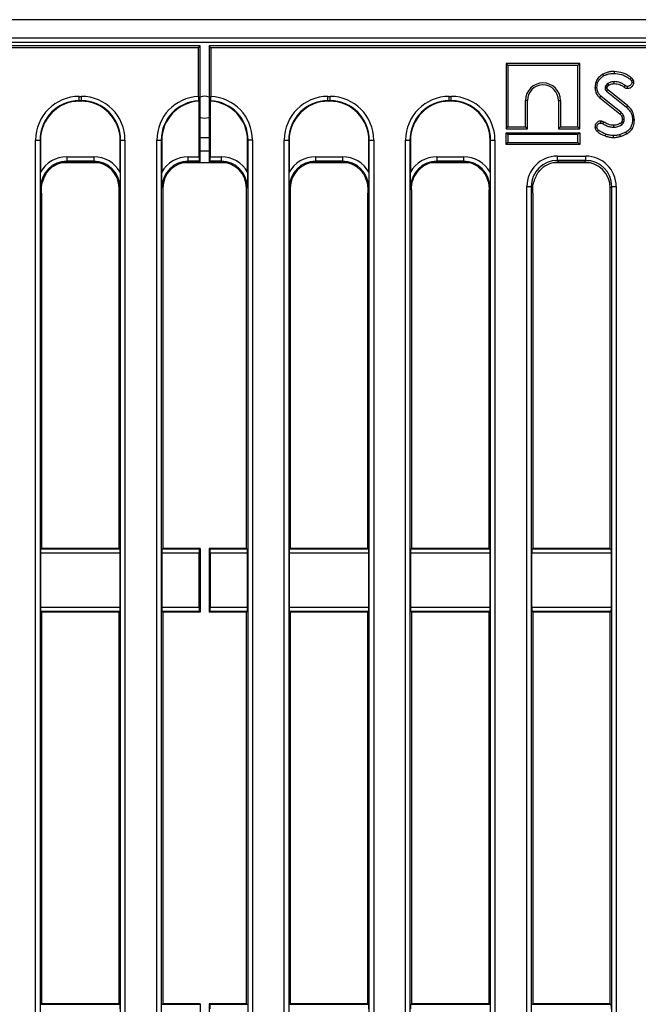
# Model space of a CAD drawing. Units: millimetres. Extents: x 8 to 418, y -29 to 291.
# Drawn here: x 90 to 111, y 101 to 133 of the extents above; entities that cross this region are included whole.
import ezdxf

# ---------------------------------------------------------------- set-up
doc = ezdxf.new("R2010")
doc.units = ezdxf.units.MM

msp = doc.modelspace()

# ---------------------------------------------------------------- linework, layer by layer
at = {"color": 7, "linetype": 'Continuous', "lineweight": 25}
for p, q in [((167.738195, 133.359198), (25.02391, 133.359198)), ((167.738195, 132.759198), (25.02391, 132.759198)), ((167.738195, 132.616341), (25.02391, 132.616341)), ((96.238195, 132.502055), (86.28194, 132.502055)), ((96.175703, 132.439563), (86.540788, 132.439563)), ((96.175703, 132.439563), (96.238195, 132.502055)), ((96.175703, 130.8558), (96.175703, 132.439563)), ((96.238195, 128.716341), (96.238195, 132.502055)), ((96.52391, 132.502055), (96.52391, 128.716341)), ((96.586401, 132.439563), (96.52391, 132.502055)), ((153.623022, 132.502055), (96.52391, 132.502055)), ((96.586401, 132.439563), (96.586401, 130.8558)), ((153.364174, 132.439563), (96.586401, 132.439563)), ((106.214071, 131.929366), (106.277045, 131.866392)), ((108.625733, 131.929366), (106.214071, 131.929366)), ((106.214071, 131.929366), (106.214071, 129.803418)), ((106.277045, 131.866392), (106.277045, 129.866392)), ((108.562759, 131.866392), (106.277045, 131.866392)), ((108.625733, 131.929366), (108.562759, 131.866392)), ((108.562759, 129.866392), (108.562759, 131.866392)), ((108.625733, 129.803418), (108.625733, 131.929366)), ((109.367599, 131.578441), (109.398003, 131.523245)), ((109.74009, 131.670703), (109.740064, 131.607705)), ((109.117525, 131.150556), (109.18052, 131.150357)), ((109.477395, 131.219614), (109.453746, 131.166827)), ((109.51477, 131.149013), (109.532328, 131.188205)), ((110.180902, 130.554851), (109.535812, 131.074718)), ((110.072075, 131.157417), (110.108729, 131.208634)), ((110.178874, 131.120244), (110.179253, 131.183296)), ((110.386148, 131.312956), (110.322834, 131.312519)), ((92.289363, 130.856182), (92.358456, 130.856182)), ((92.289363, 130.713868), (92.289363, 130.856182)), ((92.358456, 130.713868), (92.358456, 130.856182)), ((100.403648, 130.856182), (100.472742, 130.856182)), ((100.403648, 130.713868), (100.403648, 130.856182)), ((100.472742, 130.713868), (100.472742, 130.856182)), ((104.360791, 130.856182), (104.429885, 130.856182)), ((104.360791, 130.713868), (104.360791, 130.856182)), ((104.429885, 130.713868), (104.429885, 130.856182)), ((109.273175, 130.811129), (109.313121, 130.859816)), ((109.273175, 130.811129), (109.929845, 130.282929)), ((109.971482, 130.330256), (109.313121, 130.859816)), ((109.495131, 131.026624), (110.141246, 130.505931)), ((92.358456, 130.713868), (92.289363, 130.713868)), ((92.289363, 130.713868), (92.30295, 130.700281)), ((92.344869, 130.700281), (92.30295, 130.700281)), ((92.344869, 130.700281), (92.358456, 130.713868)), ((96.187064, 130.713917), (96.2007, 130.700281)), ((96.2007, 128.88474), (96.2007, 130.700281)), ((96.561405, 130.700281), (96.575041, 130.713917)), ((96.561405, 130.700281), (96.561405, 128.88474)), ((100.472742, 130.713868), (100.403648, 130.713868)), ((100.403648, 130.713868), (100.417236, 130.700281)), ((100.459154, 130.700281), (100.417236, 130.700281)), ((100.459154, 130.700281), (100.472742, 130.713868)), ((104.429885, 130.713868), (104.360791, 130.713868)), ((104.360791, 130.713868), (104.374379, 130.700281)), ((104.416297, 130.700281), (104.374379, 130.700281)), ((104.416297, 130.700281), (104.429885, 130.713868)), ((106.848473, 129.866392), (106.848473, 130.723535)), ((106.911447, 130.723535), (106.848473, 130.723535)), ((106.911447, 129.803418), (106.911447, 130.723535)), ((107.928357, 130.723535), (107.99133, 130.723535)), ((107.928357, 130.723535), (107.928357, 129.803418)), ((107.99133, 130.723535), (107.99133, 129.866392)), ((110.180902, 130.554851), (110.141246, 130.505931)), ((110.405685, 130.091976), (110.342682, 130.091658)), ((106.214071, 129.803418), (106.277045, 129.866392)), ((106.214071, 129.803418), (106.911447, 129.803418)), ((106.277045, 129.866392), (106.848473, 129.866392)), ((106.911447, 129.803418), (106.848473, 129.866392)), ((107.928357, 129.803418), (107.99133, 129.866392)), ((107.928357, 129.803418), (108.625733, 129.803418)), ((107.99133, 129.866392), (108.562759, 129.866392)), ((108.625733, 129.803418), (108.562759, 129.866392)), ((109.117449, 129.858449), (109.18052, 129.858972)), ((109.292947, 130.049152), (109.293695, 129.986083)), ((109.397697, 130.024434), (109.368864, 129.968347)), ((109.989467, 130.025226), (110.046651, 129.998752)), ((106.214071, 129.672223), (106.277045, 129.609249)), ((106.214071, 129.289133), (106.214071, 129.672223)), ((106.214071, 129.672223), (108.625733, 129.672223)), ((106.277045, 129.609249), (106.277045, 129.352106)), ((108.562759, 129.609249), (106.277045, 129.609249)), ((108.625733, 129.672223), (108.562759, 129.609249)), ((108.562759, 129.352106), (108.562759, 129.609249)), ((108.625733, 129.672223), (108.625733, 129.289133)), ((109.195756, 129.707878), (109.233307, 129.758465)), ((109.455363, 129.565138), (109.476128, 129.624597)), ((109.725805, 129.517686), (109.726128, 129.580678)), ((109.951056, 129.549382), (109.933053, 129.609816)), ((110.151661, 129.633714), (110.120976, 129.688786)), ((90.866227, 85.856778), (90.866227, 129.433047)), ((90.866227, 129.433047), (91.008541, 129.433047)), ((91.008541, 129.433047), (91.008541, 85.856778)), ((91.022129, 129.419459), (91.008541, 129.433047)), ((91.022129, 129.419459), (91.022129, 128.383191)), ((93.639278, 129.433047), (93.62569, 129.419459)), ((93.62569, 128.383191), (93.62569, 129.419459)), ((93.639278, 129.433047), (93.781592, 129.433047)), ((93.639278, 85.856778), (93.639278, 129.433047)), ((93.781592, 129.433047), (93.781592, 85.856778)), ((94.82337, 129.434415), (94.965684, 129.434415)), ((94.82337, 85.85541), (94.82337, 129.434415)), ((94.965684, 129.434415), (94.965684, 85.85541)), ((94.979272, 129.420827), (94.965684, 129.434415)), ((94.979272, 129.420827), (94.979272, 128.383191)), ((97.796421, 129.434415), (97.782833, 129.420827)), ((97.782833, 128.383191), (97.782833, 129.420827)), ((97.938734, 129.434415), (97.796421, 129.434415)), ((97.796421, 85.85541), (97.796421, 129.434415)), ((97.938734, 129.434415), (97.938734, 85.85541)), ((98.980513, 85.856778), (98.980513, 129.433047)), ((98.980513, 129.433047), (99.122827, 129.433047)), ((99.122827, 129.433047), (99.122827, 85.856778)), ((99.136414, 129.419459), (99.122827, 129.433047)), ((99.136414, 129.419459), (99.136414, 128.383191)), ((101.753564, 129.433047), (101.739976, 129.419459)), ((101.739976, 128.383191), (101.739976, 129.419459)), ((101.753564, 129.433047), (101.895877, 129.433047)), ((101.753564, 85.856778), (101.753564, 129.433047)), ((101.895877, 129.433047), (101.895877, 85.856778)), ((102.937656, 85.856778), (102.937656, 129.433047)), ((102.937656, 129.433047), (103.07997, 129.433047)), ((103.07997, 129.433047), (103.07997, 85.856778)), ((103.093557, 129.419459), (103.07997, 129.433047)), ((103.093557, 129.419459), (103.093557, 128.383191)), ((105.710707, 129.433047), (105.697119, 129.419459)), ((105.697119, 128.383191), (105.697119, 129.419459)), ((105.710707, 87.384509), (105.710707, 129.433047)), ((105.710707, 129.433047), (105.85302, 129.433047)), ((105.85302, 129.433047), (105.85302, 87.384509)), ((106.214071, 129.289133), (106.277045, 129.352106)), ((108.625733, 129.289133), (106.214071, 129.289133)), ((106.277045, 129.352106), (108.562759, 129.352106)), ((108.625733, 129.289133), (108.562759, 129.352106)), ((91.887419, 128.88474), (91.887419, 128.742427)), ((91.887419, 128.88474), (92.7604, 128.88474)), ((92.7604, 128.88474), (92.7604, 128.742427)), ((95.844562, 128.742427), (95.844562, 128.88474)), ((95.844562, 128.88474), (96.2007, 128.88474)), ((96.52391, 129.073484), (96.238195, 129.073484)), ((96.561405, 128.88474), (96.917543, 128.88474)), ((96.917543, 128.88474), (96.917543, 128.742427)), ((100.001705, 128.88474), (100.001705, 128.742427)), ((100.001705, 128.88474), (100.874686, 128.88474)), ((100.874686, 128.88474), (100.874686, 128.742427)), ((103.958848, 128.88474), (103.958848, 128.742427)), ((103.958848, 128.88474), (104.831829, 128.88474)), ((104.831829, 128.88474), (104.831829, 128.742427)), ((107.890994, 128.909737), (108.813968, 128.909737)), ((107.890994, 128.767424), (107.890994, 128.909737)), ((108.813968, 128.767424), (108.813968, 128.909737)), ((92.7604, 128.742427), (91.887419, 128.742427)), ((91.887419, 128.742427), (91.913505, 128.716341)), ((92.734314, 128.716341), (91.913505, 128.716341)), ((92.734314, 128.716341), (92.7604, 128.742427)), ((96.212109, 128.742427), (95.844562, 128.742427)), ((95.844562, 128.742427), (95.870648, 128.716341)), ((96.238195, 128.716341), (95.870648, 128.716341)), ((96.238195, 128.716341), (96.212109, 128.742427)), ((96.549996, 128.742427), (96.52391, 128.716341)), ((96.891457, 128.716341), (96.52391, 128.716341)), ((96.917543, 128.742427), (96.549996, 128.742427)), ((96.891457, 128.716341), (96.917543, 128.742427)), ((100.874686, 128.742427), (100.001705, 128.742427)), ((100.001705, 128.742427), (100.027791, 128.716341)), ((100.8486, 128.716341), (100.027791, 128.716341)), ((100.8486, 128.716341), (100.874686, 128.742427)), ((104.831829, 128.742427), (103.958848, 128.742427)), ((103.958848, 128.742427), (103.984934, 128.716341)), ((104.805743, 128.716341), (103.984934, 128.716341)), ((104.805743, 128.716341), (104.831829, 128.742427)), ((108.813968, 128.767424), (107.890994, 128.767424)), ((107.890994, 128.767424), (107.942076, 128.716341)), ((108.762886, 128.716341), (107.942076, 128.716341)), ((108.762886, 128.716341), (108.813968, 128.767424)), ((91.060124, 127.86196), (91.033538, 127.888546)), ((93.614281, 127.888546), (93.588195, 127.86246)), ((93.588195, 116.110918), (93.588195, 127.86246)), ((95.016767, 127.86246), (94.990681, 127.888546)), ((95.016767, 127.86246), (95.016767, 116.110918)), ((97.771424, 127.888546), (97.745338, 127.86246)), ((97.745338, 116.110918), (97.745338, 127.86246)), ((99.17391, 127.86246), (99.147824, 127.888546)), ((99.17391, 127.86246), (99.17391, 116.110918)), ((101.728567, 127.888546), (101.701981, 127.86196)), ((103.13113, 127.862382), (103.104966, 127.888546)), ((103.131052, 127.810568), (103.13113, 127.862382)), ((105.68571, 127.888546), (105.659546, 127.862382)), ((105.659546, 127.862382), (105.659624, 127.810568)), ((106.894799, 88.334583), (106.894799, 127.913543)), ((106.894799, 127.913543), (107.037112, 127.913543)), ((107.037112, 127.913543), (107.037112, 88.334583)), ((107.088695, 127.86196), (107.037112, 127.913543)), ((109.66785, 127.913543), (109.616767, 127.86246)), ((109.616767, 116.110918), (109.616767, 127.86246)), ((109.66785, 88.422507), (109.66785, 127.913543)), ((109.66785, 127.913543), (109.810163, 127.913543)), ((109.810163, 127.913543), (109.810163, 88.422507)), ((91.059624, 127.697326), (91.059624, 116.110918)), ((101.702481, 116.110918), (101.702481, 127.697326)), ((103.131052, 127.810568), (103.131052, 116.110918)), ((105.659624, 116.110918), (105.659624, 127.810568)), ((107.088195, 127.697326), (107.088195, 116.110918)), ((91.033973, 116.095552), (91.059624, 116.110918)), ((91.033973, 116.095552), (93.613846, 116.095552)), ((93.588195, 116.110918), (91.059624, 116.110918)), ((93.588195, 116.110918), (93.613846, 116.095552)), ((94.991116, 116.095552), (95.016767, 116.110918)), ((94.991116, 116.095552), (96.212544, 116.095552)), ((96.238195, 116.110918), (95.016767, 116.110918)), ((96.212544, 116.095552), (96.238195, 116.110918)), ((96.238195, 116.110918), (96.238195, 114.03605)), ((96.52391, 116.110918), (96.52391, 114.03605)), ((96.54956, 116.095552), (96.52391, 116.110918)), ((97.745338, 116.110918), (96.52391, 116.110918)), ((96.54956, 116.095552), (97.770989, 116.095552)), ((97.745338, 116.110918), (97.770989, 116.095552)), ((99.148259, 116.095552), (99.17391, 116.110918)), ((99.148259, 116.095552), (101.728132, 116.095552)), ((101.702481, 116.110918), (99.17391, 116.110918)), ((101.702481, 116.110918), (101.728132, 116.095552)), ((103.105402, 116.095552), (103.131052, 116.110918)), ((103.105402, 116.095552), (105.685275, 116.095552)), ((105.659624, 116.110918), (103.131052, 116.110918)), ((105.659624, 116.110918), (105.685275, 116.095552)), ((107.062544, 116.095552), (107.088195, 116.110918)), ((107.062544, 116.095552), (109.642418, 116.095552)), ((109.616767, 116.110918), (107.088195, 116.110918)), ((109.616767, 116.110918), (109.642418, 116.095552)), ((91.022129, 115.952891), (91.022129, 114.194076)), ((93.62569, 115.952891), (91.022129, 115.952891)), ((93.62569, 114.194076), (93.62569, 115.952891)), ((94.979272, 115.952891), (94.979272, 114.194076)), ((96.2007, 115.952891), (94.979272, 115.952891)), ((96.2007, 114.194076), (96.2007, 115.952891)), ((96.561405, 115.952891), (96.561405, 114.194076)), ((97.782833, 115.952891), (96.561405, 115.952891)), ((97.782833, 114.194076), (97.782833, 115.952891)), ((99.136414, 115.952891), (99.136414, 114.194076)), ((101.739976, 115.952891), (99.136414, 115.952891)), ((101.739976, 114.194076), (101.739976, 115.952891)), ((103.093557, 115.952891), (103.093557, 114.194076)), ((105.697119, 115.952891), (103.093557, 115.952891)), ((105.697119, 114.194076), (105.697119, 115.952891)), ((107.0507, 115.952891), (107.0507, 114.194076)), ((109.654262, 115.952891), (107.0507, 115.952891)), ((109.654262, 114.194076), (109.654262, 115.952891)), ((91.022129, 114.194076), (93.62569, 114.194076)), ((91.059624, 114.03605), (91.033973, 114.051415)), ((93.613846, 114.051415), (91.033973, 114.051415)), ((91.059624, 114.03605), (91.059624, 101.253775)), ((93.588195, 114.03605), (91.059624, 114.03605)), ((93.613846, 114.051415), (93.588195, 114.03605)), ((93.588195, 101.253775), (93.588195, 114.03605)), ((94.979272, 114.194076), (96.2007, 114.194076)), ((95.016767, 114.03605), (94.991116, 114.051415)), ((96.212544, 114.051415), (94.991116, 114.051415)), ((95.016767, 114.03605), (95.016767, 101.253775)), ((96.238195, 114.03605), (95.016767, 114.03605)), ((96.238195, 114.03605), (96.212544, 114.051415)), ((96.52391, 114.03605), (96.54956, 114.051415)), ((97.745338, 114.03605), (96.52391, 114.03605)), ((97.770989, 114.051415), (96.54956, 114.051415)), ((96.561405, 114.194076), (97.782833, 114.194076)), ((97.770989, 114.051415), (97.745338, 114.03605)), ((97.745338, 101.253775), (97.745338, 114.03605)), ((99.136414, 114.194076), (101.739976, 114.194076)), ((99.17391, 114.03605), (99.148259, 114.051415)), ((101.728132, 114.051415), (99.148259, 114.051415)), ((99.17391, 114.03605), (99.17391, 101.253775)), ((101.702481, 114.03605), (99.17391, 114.03605)), ((101.728132, 114.051415), (101.702481, 114.03605)), ((101.702481, 101.253775), (101.702481, 114.03605)), ((103.093557, 114.194076), (105.697119, 114.194076)), ((103.131052, 114.03605), (103.105402, 114.051415)), ((105.685275, 114.051415), (103.105402, 114.051415)), ((103.131052, 114.03605), (103.131052, 101.253775)), ((105.659624, 114.03605), (103.131052, 114.03605)), ((105.685275, 114.051415), (105.659624, 114.03605)), ((105.659624, 101.253775), (105.659624, 114.03605)), ((107.0507, 114.194076), (109.654262, 114.194076)), ((107.088195, 114.03605), (107.062544, 114.051415)), ((109.642418, 114.051415), (107.062544, 114.051415)), ((107.088195, 114.03605), (107.088195, 101.253775)), ((109.616767, 114.03605), (107.088195, 114.03605)), ((109.642418, 114.051415), (109.616767, 114.03605)), ((109.616767, 101.253775), (109.616767, 114.03605)), ((91.033973, 101.23841), (91.059624, 101.253775)), ((91.033973, 101.23841), (93.613846, 101.23841)), ((93.588195, 101.253775), (91.059624, 101.253775)), ((93.588195, 101.253775), (93.613846, 101.23841)), ((94.991116, 101.23841), (95.016767, 101.253775)), ((94.991116, 101.23841), (96.212544, 101.23841)), ((96.238195, 101.253775), (95.016767, 101.253775)), ((96.212544, 101.23841), (96.238195, 101.253775)), ((96.238195, 101.253775), (96.238195, 99.178907)), ((96.52391, 101.253775), (96.52391, 99.178907)), ((96.54956, 101.23841), (96.52391, 101.253775)), ((97.745338, 101.253775), (96.52391, 101.253775)), ((96.54956, 101.23841), (97.770989, 101.23841)), ((97.745338, 101.253775), (97.770989, 101.23841)), ((99.148259, 101.23841), (99.17391, 101.253775)), ((99.148259, 101.23841), (101.728132, 101.23841)), ((101.702481, 101.253775), (99.17391, 101.253775)), ((101.702481, 101.253775), (101.728132, 101.23841)), ((103.105402, 101.23841), (103.131052, 101.253775)), ((103.105402, 101.23841), (105.685275, 101.23841)), ((105.659624, 101.253775), (103.131052, 101.253775)), ((105.659624, 101.253775), (105.685275, 101.23841)), ((107.062544, 101.23841), (107.088195, 101.253775)), ((107.062544, 101.23841), (109.642418, 101.23841)), ((109.616767, 101.253775), (107.088195, 101.253775)), ((109.616767, 101.253775), (109.642418, 101.23841))]:
    msp.add_line(p, q, dxfattribs=at)
at = {"color": 8, "linetype": 'Continuous', "lineweight": 25}
for p, q in [((96.52391, 129.502055), (96.238195, 129.502055)), ((92.934495, 128.692686), (91.713324, 128.692686)), ((97.091638, 128.692686), (95.670467, 128.692686)), ((101.048781, 128.692686), (99.82761, 128.692686)), ((105.005924, 128.692686), (103.784753, 128.692686)), ((108.963066, 128.692686), (107.741896, 128.692686))]:
    msp.add_line(p, q, dxfattribs=at)
at = {"color": 7, "linetype": 'Continuous', "lineweight": 25, "flags": 128}
for points in [[(110.303237, 131.464163), (110.287264, 131.44435), (110.263712, 131.415137)], [(110.363095, 131.393531), (110.340167, 131.382469), (110.306364, 131.366151)], [(109.513761, 131.125711), (109.500757, 131.125304), (109.475773, 131.124526), (109.45079, 131.123752)], [(109.747819, 131.274434), (109.74775, 131.302784), (109.747665, 131.337435)], [(96.238195, 130.174728), (96.24438, 130.172098), (96.381052, 130.144912)], [(96.381052, 130.144912), (96.517725, 130.172098), (96.52391, 130.174728)], [(109.929845, 130.282929), (109.951058, 130.307035), (109.971482, 130.330256)], [(109.989943, 130.209748), (110.019475, 130.222519), (110.047918, 130.234816)], [(110.009391, 130.109076), (110.043114, 130.109469), (110.072412, 130.109816)], [(109.720978, 129.913955), (109.721245, 129.895804), (109.721575, 129.873376), (109.721905, 129.850948)]]:
    msp.add_lwpolyline(points, dxfattribs=at)
at = {"color": 7, "linetype": 'Continuous', "lineweight": 25}
for centre, radius, start, end in [((107.419902, 130.723535), 0.571429, 0, 180), ((107.419902, 130.723535), 0.508455, 0, 180), ((96.381052, 130.502055), 0.357143, 66.4218215, 113.5781785)]:
    msp.add_arc(centre, radius, start, end, dxfattribs=at)
for centre, major_axis, ratio, start_param, end_param in [((92.300256, 129.422154), (1.017855, -1.017855), 0.992432509, 2.359992588, 3.923192719), ((92.347563, 129.422154), (-1.017855, -1.017855), 0.992432509, 2.359992588, 3.923192719), ((96.257399, 129.423522), (1.017855, -1.017855), 0.992432509, 2.40939636, 3.923192719), ((96.504706, 129.423522), (1.017855, 1.017855), 0.992432509, 5.501585242, 7.015381601), ((100.414542, 129.422154), (1.017855, -1.017855), 0.992432509, 2.359992588, 3.923192719), ((100.461849, 129.422154), (-1.017855, -1.017855), 0.992432509, 2.359992588, 3.923192719), ((104.371684, 129.422154), (1.017855, -1.017855), 0.992432509, 2.359992588, 3.923192719), ((104.418992, 129.422154), (-1.017855, -1.017855), 0.992432509, 2.359992588, 3.923192719), ((92.300256, 129.422154), (-0.917604, 0.917604), 0.990772666, 5.501585242, 7.064785372), ((92.312754, 129.409655), (0.91607, -0.91607), 0.992432509, 2.359992588, 3.923192719), ((92.335065, 129.409655), (-0.91607, -0.91607), 0.992432509, 2.359992588, 3.923192719), ((92.347563, 129.422154), (0.917604, 0.917604), 0.990772666, 5.501585242, 7.064785372), ((96.257399, 129.423522), (-0.917604, 0.917604), 0.990772666, 5.547629802, 7.064785372), ((96.269897, 129.411023), (0.91607, -0.91607), 0.992432509, 2.406037149, 3.923192719), ((96.492208, 129.411023), (0.91607, 0.91607), 0.992432509, 5.501585242, 7.018740812), ((96.504706, 129.423522), (0.917604, 0.917604), 0.990772666, 5.501585242, 7.018740812), ((100.414542, 129.422154), (-0.917604, 0.917604), 0.990772666, 5.501585242, 7.064785372), ((100.42704, 129.409655), (0.91607, -0.91607), 0.992432509, 2.359992588, 3.923192719), ((100.449351, 129.409655), (-0.91607, -0.91607), 0.992432509, 2.359992588, 3.923192719), ((100.461849, 129.422154), (0.917604, 0.917604), 0.990772666, 5.501585242, 7.064785372), ((104.371684, 129.422154), (-0.917604, 0.917604), 0.990772666, 5.501585242, 7.064785372), ((104.384183, 129.409655), (0.91607, -0.91607), 0.992432509, 2.359992588, 3.923192719), ((104.406493, 129.409655), (-0.91607, -0.91607), 0.992432509, 2.359992588, 3.923192719), ((104.418992, 129.422154), (0.917604, 0.917604), 0.990772666, 5.501585242, 7.064785372), ((91.895044, 127.880921), (-0.712499, 0.712499), 0.992432509, 5.501585242, 6.548367867), ((92.752775, 127.880921), (0.712499, 0.712499), 0.992432509, 6.018002747, 7.064785372), ((95.852187, 127.880921), (-0.712499, 0.712499), 0.992432509, 5.501585242, 6.548367867), ((96.213199, 128.88474), (0, 0.142857), 0.087488664, 1.570796327, 3.054326191), ((96.548906, 128.88474), (0, 0.142857), 0.087488664, 3.228859116, 4.71238898), ((96.909918, 127.880921), (0.712499, 0.712499), 0.992432509, 6.018002747, 7.064785372), ((100.00933, 127.880921), (-0.712499, 0.712499), 0.992432509, 5.501585242, 6.548367867), ((100.867061, 127.880921), (0.712499, 0.712499), 0.992432509, 6.018002747, 7.064785372), ((103.966473, 127.880921), (-0.712499, 0.712499), 0.992432509, 5.501585242, 6.548367867), ((104.824204, 127.880921), (0.712499, 0.712499), 0.992432509, 6.018002747, 7.064785372), ((107.898619, 127.905917), (-0.712499, 0.712499), 0.992432509, 5.501585242, 7.064785372), ((108.806343, 127.905917), (0.712499, 0.712499), 0.992432509, 5.501585242, 7.064785372), ((91.895044, 127.880921), (0.612248, -0.612248), 0.989944825, 2.359992588, 3.923192719), ((91.920041, 127.855924), (-0.610713, 0.610713), 0.992432509, 5.501585242, 6.143697788), ((92.727778, 127.855924), (0.610713, 0.610713), 0.992432509, 5.501585242, 7.064785372), ((92.752775, 127.880921), (0.612248, 0.612248), 0.989944825, 5.501585242, 7.064785372), ((95.852187, 127.880921), (-0.612248, 0.612248), 0.989944825, 5.501585242, 7.064785372), ((95.877184, 127.855924), (-0.610713, 0.610713), 0.992432509, 5.501585242, 7.064785372), ((96.884921, 127.855924), (0.610713, 0.610713), 0.992432509, 5.501585242, 7.064785372), ((96.909918, 127.880921), (0.612248, 0.612248), 0.989944825, 5.501585242, 7.064785372), ((100.00933, 127.880921), (0.612248, -0.612248), 0.989944825, 2.359992588, 3.923192719), ((100.034327, 127.855924), (-0.610713, 0.610713), 0.992432509, 5.501585242, 7.064785372), ((100.842064, 127.855924), (0.610713, 0.610713), 0.992432509, 0.13948752, 0.781600065), ((100.867061, 127.880921), (0.612248, 0.612248), 0.989944825, 5.501585242, 7.064785372), ((103.966473, 127.880921), (0.612248, -0.612248), 0.989944825, 2.359992588, 3.923192719), ((103.991469, 127.855924), (-0.610713, 0.610713), 0.992432509, 5.501585242, 6.211950419), ((104.799207, 127.855924), (0.610713, 0.610713), 0.992432509, 0.071234888, 0.781600065), ((104.824204, 127.880921), (0.612248, 0.612248), 0.989944825, 5.501585242, 7.064785372), ((107.898619, 127.905917), (-0.612248, 0.612248), 0.989944825, 5.501585242, 7.064785372), ((107.948612, 127.855924), (-0.610713, 0.610713), 0.992432509, 5.501585242, 6.143697788), ((108.75635, 127.855924), (0.610713, 0.610713), 0.992432509, 5.501585242, 7.064785372), ((108.806343, 127.905917), (0.612248, 0.612248), 0.989944825, 5.501585242, 7.064785372), ((91.034627, 115.952891), (0, 0.142857), 0.087488664, 0.052359878, 1.570796327), ((93.613192, 115.952891), (0, 0.142857), 0.087488664, 4.71238898, 6.23082543), ((94.99177, 115.952891), (0, 0.142857), 0.087488664, 0.052359878, 1.570796327), ((96.213199, 115.952891), (0, 0.142857), 0.087488664, 0.052359878, 1.570796327), ((96.548906, 115.952891), (0, 0.142857), 0.087488664, 4.71238898, 6.23082543), ((97.770335, 115.952891), (0, 0.142857), 0.087488664, 4.71238898, 6.23082543), ((99.148913, 115.952891), (0, 0.142857), 0.087488664, 0.052359878, 1.570796327), ((101.727478, 115.952891), (0, 0.142857), 0.087488664, 4.71238898, 6.23082543), ((103.106056, 115.952891), (0, 0.142857), 0.087488664, 0.052359878, 1.570796327), ((105.684621, 115.952891), (0, 0.142857), 0.087488664, 4.71238898, 6.23082543), ((107.063199, 115.952891), (0, 0.142857), 0.087488664, 0.052359878, 1.570796327), ((109.641763, 115.952891), (0, 0.142857), 0.087488664, 4.71238898, 6.23082543), ((91.034627, 114.194076), (0, 0.142857), 0.087488664, 1.570796327, 3.089232776), ((93.613192, 114.194076), (0, 0.142857), 0.087488664, 3.193952531, 4.71238898), ((94.99177, 114.194076), (0, 0.142857), 0.087488664, 1.570796327, 3.089232776), ((96.213199, 114.194076), (0, 0.142857), 0.087488664, 1.570796327, 3.089232776), ((96.548906, 114.194076), (0, 0.142857), 0.087488664, 3.193952531, 4.71238898), ((97.770335, 114.194076), (0, 0.142857), 0.087488664, 3.193952531, 4.71238898), ((99.148913, 114.194076), (0, 0.142857), 0.087488664, 1.570796327, 3.089232776), ((101.727478, 114.194076), (0, 0.142857), 0.087488664, 3.193952531, 4.71238898), ((103.106056, 114.194076), (0, 0.142857), 0.087488664, 1.570796327, 3.089232776), ((105.684621, 114.194076), (0, 0.142857), 0.087488664, 3.193952531, 4.71238898), ((107.063199, 114.194076), (0, 0.142857), 0.087488664, 1.570796327, 3.089232776), ((109.641763, 114.194076), (0, 0.142857), 0.087488664, 3.193952531, 4.71238898), ((93.613192, 101.095748), (0, 0.142857), 0.087488664, 4.71238898, 6.23082543), ((96.548906, 101.095748), (0, 0.142857), 0.087488664, 4.71238898, 6.23082543), ((101.727478, 101.095748), (0, 0.142857), 0.087488664, 4.71238898, 6.23082543), ((103.106056, 101.095748), (0, 0.142857), 0.087488664, 0.052359878, 1.570796327), ((109.641763, 101.095748), (0, 0.142857), 0.087488664, 4.71238898, 6.23082543)]:
    msp.add_ellipse(centre, major_axis=major_axis, ratio=ratio, start_param=start_param, end_param=end_param, dxfattribs=at)
for points, knots in [([(109.367599, 131.578441), (109.31757, 131.545438), (109.224579, 131.484094), (109.144594, 131.339898), (109.119496, 131.227099), (109.117862, 131.163651), (109.117525, 131.150556)], [0, 0, 0, 0, 0.340968894, 0.633783404, 0.924413336, 1, 1, 1, 1]), ([(109.18052, 131.150357), (109.186926, 131.211245), (109.19771, 131.31374), (109.27589, 131.438271), (109.348793, 131.493926), (109.39106, 131.519109), (109.398003, 131.523245)], [0, 0, 0, 0, 0.400281424, 0.673809522, 0.946423155, 1, 1, 1, 1]), ([(109.74009, 131.670703), (109.705416, 131.669579), (109.635208, 131.667301), (109.507523, 131.6427), (109.42135, 131.603126), (109.367599, 131.578441)], [0, 0, 0, 0, 0.268536205, 0.543743192, 1, 1, 1, 1]), ([(109.398003, 131.523245), (109.42909, 131.538576), (109.491334, 131.569272), (109.606666, 131.60069), (109.690729, 131.605111), (109.740064, 131.607705)], [0, 0, 0, 0, 0.291878786, 0.584415498, 1, 1, 1, 1]), ([(109.740064, 131.607705), (109.820663, 131.600257), (109.949162, 131.588382), (110.126037, 131.51521), (110.214256, 131.451086), (110.263712, 131.415137)], [0, 0, 0, 0, 0.425072878, 0.677692868, 1, 1, 1, 1]), ([(110.303237, 131.464163), (110.261739, 131.495131), (110.17868, 131.557113), (109.992221, 131.643982), (109.840176, 131.660096), (109.74009, 131.670703)], [0, 0, 0, 0, 0.254406421, 0.509201638, 1, 1, 1, 1]), ([(110.263712, 131.415137), (110.269605, 131.41032), (110.280901, 131.401085), (110.296399, 131.385341), (110.303, 131.372629), (110.306364, 131.366151)], [0, 0, 0, 0, 0.348507554, 0.668011609, 1, 1, 1, 1]), ([(110.363095, 131.393531), (110.355708, 131.406587), (110.344312, 131.426726), (110.322092, 131.448783), (110.309533, 131.459028), (110.303237, 131.464163)], [0, 0, 0, 0, 0.478940806, 0.738824155, 1, 1, 1, 1]), ([(110.386148, 131.312956), (110.385233, 131.321727), (110.38343, 131.339006), (110.376556, 131.366495), (110.367914, 131.383852), (110.363095, 131.393531)], [0, 0, 0, 0, 0.313175812, 0.6169544248, 1, 1, 1, 1]), ([(109.117525, 131.150556), (109.122662, 131.099647), (109.132521, 131.001945), (109.193503, 130.884195), (109.25063, 130.831805), (109.273175, 130.811129)], [0, 0, 0, 0, 0.39707749, 0.762054209, 1, 1, 1, 1]), ([(109.313121, 130.859816), (109.28437, 130.888787), (109.226914, 130.946681), (109.187569, 131.052794), (109.182588, 131.121726), (109.18052, 131.150357)], [0, 0, 0, 0, 0.369327502, 0.738050355, 1, 1, 1, 1]), ([(109.453746, 131.166827), (109.453191, 131.163258), (109.45208, 131.156118), (109.450729, 131.141754), (109.450765, 131.130945), (109.45079, 131.123752)], [0, 0, 0, 0, 0.250578189, 0.501286613, 1, 1, 1, 1]), ([(109.45079, 131.123752), (109.45154, 131.11189), (109.452665, 131.094088), (109.4597, 131.07172), (109.469548, 131.051869), (109.482715, 131.037562), (109.492877, 131.02861), (109.495131, 131.026624)], [0, 0, 0, 0, 0.3207273849, 0.4813182679, 0.6324225073, 0.9184634403, 1, 1, 1, 1]), ([(109.51477, 131.149013), (109.511937, 131.149822), (109.500325, 131.153137), (109.479985, 131.159081), (109.462492, 131.164245), (109.453746, 131.166827)], [0, 0, 0, 0, 0.138920177, 0.569459979, 1, 1, 1, 1]), ([(109.533982, 131.280002), (109.527618, 131.275349), (109.514877, 131.266034), (109.495904, 131.245586), (109.484361, 131.229389), (109.477395, 131.219614)], [0, 0, 0, 0, 0.28355542, 0.567585245, 1, 1, 1, 1]), ([(109.532328, 131.188205), (109.529399, 131.189886), (109.518784, 131.195974), (109.500474, 131.206446), (109.485088, 131.215224), (109.477395, 131.219614)], [0, 0, 0, 0, 0.160108238, 0.580054111, 1, 1, 1, 1]), ([(109.535812, 131.074718), (109.533008, 131.07141), (109.524819, 131.061747), (109.511259, 131.045715), (109.500507, 131.032988), (109.495131, 131.026624)], [0, 0, 0, 0, 0.206499423, 0.603249709, 1, 1, 1, 1]), ([(109.513761, 131.125711), (109.513764, 131.128711), (109.51377, 131.135469), (109.514031, 131.14326), (109.51464, 131.148001), (109.51477, 131.149013)], [0, 0, 0, 0, 0.3856919777, 0.8688457652, 1, 1, 1, 1]), ([(109.535812, 131.074718), (109.533414, 131.076884), (109.529641, 131.080293), (109.524766, 131.084961), (109.521632, 131.089083), (109.519268, 131.093449), (109.516929, 131.099458), (109.515153, 131.107479), (109.514347, 131.116764), (109.513943, 131.122927), (109.513761, 131.125711)], [0, 0, 0, 0, 0.167084183, 0.262862662, 0.348239901, 0.433472426, 0.518666757, 0.680790039, 0.855789339, 1, 1, 1, 1]), ([(109.532328, 131.188205), (109.535747, 131.19293), (109.54289, 131.2028), (109.553925, 131.216152), (109.562969, 131.223089), (109.566956, 131.226147)], [0, 0, 0, 0, 0.339243998, 0.708775899, 1, 1, 1, 1]), ([(109.747665, 131.337435), (109.728956, 131.336778), (109.691492, 131.335464), (109.61823, 131.319653), (109.567595, 131.295822), (109.533982, 131.280002)], [0, 0, 0, 0, 0.251139388, 0.502899589, 1, 1, 1, 1]), ([(109.566956, 131.226147), (109.565192, 131.229019), (109.558802, 131.239426), (109.54781, 131.257377), (109.538592, 131.272461), (109.533982, 131.280002)], [0, 0, 0, 0, 0.160124532, 0.58006226, 1, 1, 1, 1]), ([(109.566956, 131.226147), (109.582258, 131.233893), (109.614291, 131.250109), (109.674776, 131.269413), (109.720681, 131.272568), (109.747819, 131.274434)], [0, 0, 0, 0, 0.272169691, 0.569738945, 1, 1, 1, 1]), ([(110.108729, 131.208634), (110.082068, 131.227701), (110.029086, 131.265593), (109.940502, 131.306531), (109.845947, 131.332624), (109.780764, 131.335815), (109.747665, 131.337435)], [0, 0, 0, 0, 0.251461374, 0.499725874, 0.74596768, 1, 1, 1, 1]), ([(109.747819, 131.274434), (109.780312, 131.272626), (109.866978, 131.267803), (109.978951, 131.224193), (110.047508, 131.175033), (110.072075, 131.157417)], [0, 0, 0, 0, 0.277914725, 0.741241581, 1, 1, 1, 1]), ([(110.072075, 131.157417), (110.080474, 131.151707), (110.104925, 131.135083), (110.14215, 131.122326), (110.170203, 131.120736), (110.178874, 131.120244)], [0, 0, 0, 0, 0.265534028, 0.772993288, 1, 1, 1, 1]), ([(110.179253, 131.183296), (110.168898, 131.184141), (110.15221, 131.185502), (110.128463, 131.195212), (110.115983, 131.203701), (110.108729, 131.208634)], [0, 0, 0, 0, 0.40641106, 0.655012414, 1, 1, 1, 1]), ([(110.178874, 131.120244), (110.210568, 131.123533), (110.263448, 131.129021), (110.330978, 131.180086), (110.375025, 131.241024), (110.382965, 131.292373), (110.386148, 131.312956)], [0, 0, 0, 0, 0.300896758, 0.502029462, 0.800384873, 1, 1, 1, 1]), ([(110.322834, 131.312519), (110.319964, 131.298051), (110.313123, 131.263566), (110.283127, 131.223387), (110.245176, 131.194768), (110.210199, 131.184601), (110.188049, 131.183667), (110.179253, 131.183296)], [0, 0, 0, 0, 0.2076577506, 0.4949521182, 0.6854808769, 0.8751063117, 1, 1, 1, 1]), ([(110.306364, 131.366151), (110.310624, 131.357916), (110.317092, 131.34541), (110.321258, 131.326915), (110.322306, 131.31734), (110.322834, 131.312519)], [0, 0, 0, 0, 0.489038769, 0.74270936, 1, 1, 1, 1]), ([(96.175703, 130.8558), (96.17584, 130.839799), (96.176114, 130.807795), (96.178251, 130.765171), (96.181399, 130.732952), (96.184557, 130.717631), (96.1865, 130.714753), (96.187064, 130.713917)], [0, 0, 0, 0, 0.226838375, 0.453692339, 0.680256308, 0.907157753, 1, 1, 1, 1]), ([(96.575041, 130.713917), (96.576426, 130.716884), (96.579198, 130.722818), (96.582731, 130.751085), (96.585259, 130.789996), (96.586301, 130.827286), (96.586379, 130.8495), (96.586401, 130.8558)], [0, 0, 0, 0, 0.2281513369, 0.4563397516, 0.6836544507, 0.9102773614, 1, 1, 1, 1]), ([(110.141246, 130.505931), (110.184079, 130.465062), (110.269795, 130.383275), (110.331501, 130.231558), (110.339436, 130.132275), (110.342682, 130.091658)], [0, 0, 0, 0, 0.371144518, 0.742727646, 1, 1, 1, 1]), ([(110.405685, 130.091976), (110.396819, 130.164798), (110.379049, 130.31076), (110.283331, 130.468068), (110.204186, 130.535124), (110.180902, 130.554851)], [0, 0, 0, 0, 0.412713795, 0.827227144, 1, 1, 1, 1]), ([(109.929845, 130.282929), (109.935788, 130.27716), (109.948337, 130.264977), (109.970598, 130.242215), (109.98264, 130.222006), (109.989943, 130.209748)], [0, 0, 0, 0, 0.261425626, 0.552042411, 1, 1, 1, 1]), ([(110.047918, 130.234816), (110.040318, 130.248487), (110.026553, 130.273249), (109.99891, 130.303788), (109.98065, 130.321409), (109.971482, 130.330256)], [0, 0, 0, 0, 0.380326418, 0.688885923, 1, 1, 1, 1]), ([(110.009391, 130.109076), (110.00889, 130.100294), (110.007796, 130.081139), (110.000361, 130.053018), (109.993022, 130.034296), (109.989467, 130.025226)], [0, 0, 0, 0, 0.303861916, 0.662758806, 1, 1, 1, 1]), ([(109.989943, 130.209748), (109.992893, 130.201113), (109.999319, 130.182302), (110.00759, 130.148813), (110.008735, 130.123557), (110.009391, 130.109076)], [0, 0, 0, 0, 0.26577179, 0.578990719, 1, 1, 1, 1]), ([(110.046651, 129.998752), (110.050326, 130.007625), (110.057679, 130.02538), (110.068079, 130.062288), (110.070683, 130.09085), (110.072412, 130.109816)], [0, 0, 0, 0, 0.2512867416, 0.5028108465, 1, 1, 1, 1]), ([(110.072412, 130.109816), (110.071863, 130.120536), (110.070765, 130.141988), (110.065347, 130.184447), (110.054869, 130.214729), (110.047918, 130.234816)], [0, 0, 0, 0, 0.251658063, 0.503604065, 1, 1, 1, 1]), ([(110.342682, 130.091658), (110.33744, 130.03196), (110.328382, 129.928815), (110.260936, 129.794838), (110.1829, 129.727008), (110.133483, 129.696506), (110.120976, 129.688786)], [0, 0, 0, 0, 0.369675997, 0.638730981, 0.908564067, 1, 1, 1, 1]), ([(110.151661, 129.633714), (110.201517, 129.667304), (110.295246, 129.730454), (110.387426, 129.896339), (110.399004, 130.02039), (110.405685, 130.091976)], [0, 0, 0, 0, 0.324593089, 0.610239699, 1, 1, 1, 1]), ([(109.292947, 130.049152), (109.267506, 130.046117), (109.222593, 130.040759), (109.170946, 130.000342), (109.135779, 129.951604), (109.119546, 129.901575), (109.117979, 129.86935), (109.117449, 129.858449)], [0, 0, 0, 0, 0.26240895, 0.463253099, 0.663055925, 0.886014568, 1, 1, 1, 1]), ([(109.117449, 129.858449), (109.11958, 129.836254), (109.123561, 129.79478), (109.153938, 129.742251), (109.182289, 129.718948), (109.195756, 129.707878)], [0, 0, 0, 0, 0.376696753, 0.703909754, 1, 1, 1, 1]), ([(109.18052, 129.858972), (109.182546, 129.877939), (109.186119, 129.911376), (109.211471, 129.950009), (109.240771, 129.975702), (109.27013, 129.984595), (109.287927, 129.985719), (109.293695, 129.986083)], [0, 0, 0, 0, 0.298677239, 0.526523696, 0.716256651, 0.908027319, 1, 1, 1, 1]), ([(109.233307, 129.758465), (109.224539, 129.765427), (109.206904, 129.77943), (109.188076, 129.80893), (109.181859, 129.836899), (109.180833, 129.853805), (109.18052, 129.858972)], [0, 0, 0, 0, 0.283131729, 0.569514698, 0.868431166, 1, 1, 1, 1]), ([(109.397697, 130.024434), (109.386977, 130.029261), (109.36701, 130.038252), (109.33177, 130.047473), (109.307284, 130.048532), (109.292947, 130.049152)], [0, 0, 0, 0, 0.324567118, 0.604536681, 1, 1, 1, 1]), ([(109.293695, 129.986083), (109.306437, 129.985549), (109.325823, 129.984735), (109.350631, 129.976535), (109.362759, 129.971088), (109.368864, 129.968347)], [0, 0, 0, 0, 0.487833111, 0.742190613, 1, 1, 1, 1]), ([(109.368864, 129.968347), (109.413218, 129.943832), (109.489646, 129.901588), (109.608861, 129.858799), (109.683742, 129.853599), (109.721905, 129.850948)], [0, 0, 0, 0, 0.404079987, 0.696285732, 1, 1, 1, 1]), ([(109.720978, 129.913955), (109.692132, 129.915732), (109.63409, 129.919309), (109.523414, 129.954614), (109.447789, 129.996615), (109.397697, 130.024434)], [0, 0, 0, 0, 0.250147319, 0.503328999, 1, 1, 1, 1]), ([(109.955861, 129.982937), (109.936024, 129.97265), (109.895319, 129.951543), (109.817705, 129.922146), (109.757556, 129.917052), (109.720978, 129.913955)], [0, 0, 0, 0, 0.2714050285, 0.556914799, 1, 1, 1, 1]), ([(109.721905, 129.850948), (109.745373, 129.852196), (109.792373, 129.854694), (109.883727, 129.876533), (109.946404, 129.907875), (109.987952, 129.928651)], [0, 0, 0, 0, 0.251610893, 0.503897255, 1, 1, 1, 1]), ([(109.989467, 130.025226), (109.987204, 130.020698), (109.982336, 130.010956), (109.974235, 129.999752), (109.96678, 129.990992), (109.961008, 129.986354), (109.957288, 129.983885), (109.955861, 129.982937)], [0, 0, 0, 0, 0.2770708904, 0.5961825628, 0.7552111774, 0.9060496491, 1, 1, 1, 1]), ([(109.955861, 129.982937), (109.956839, 129.981287), (109.961917, 129.972721), (109.972621, 129.954629), (109.982329, 129.938178), (109.987952, 129.928651)], [0, 0, 0, 0, 0.0912365301, 0.4737101627, 1, 1, 1, 1]), ([(109.987952, 129.928651), (109.993546, 129.932399), (110.01046, 129.943732), (110.030602, 129.968), (110.041772, 129.989402), (110.046651, 129.998752)], [0, 0, 0, 0, 0.217704807, 0.658234669, 1, 1, 1, 1]), ([(109.195756, 129.707878), (109.21839, 129.692244), (109.264179, 129.660618), (109.34739, 129.606117), (109.414591, 129.580612), (109.455363, 129.565138)], [0, 0, 0, 0, 0.277682994, 0.561762817, 1, 1, 1, 1]), ([(109.476128, 129.624597), (109.450216, 129.634002), (109.398324, 129.652837), (109.317757, 129.699597), (109.26422, 129.736917), (109.233307, 129.758465)], [0, 0, 0, 0, 0.29651999, 0.5938099835, 1, 1, 1, 1]), ([(109.455363, 129.565138), (109.478204, 129.557585), (109.524434, 129.542297), (109.614533, 129.52255), (109.682498, 129.519579), (109.725805, 129.517686)], [0, 0, 0, 0, 0.261640448, 0.529532012, 1, 1, 1, 1]), ([(109.726128, 129.580678), (109.702081, 129.581441), (109.653957, 129.582969), (109.56948, 129.594799), (109.511309, 129.613367), (109.476128, 129.624597)], [0, 0, 0, 0, 0.282999046, 0.566357695, 1, 1, 1, 1]), ([(109.725805, 129.517686), (109.746237, 129.518146), (109.787599, 129.519078), (109.863144, 129.528775), (109.917291, 129.541468), (109.951056, 129.549382)], [0, 0, 0, 0, 0.268738845, 0.544009807, 1, 1, 1, 1]), ([(109.933053, 129.609816), (109.913462, 129.605116), (109.874268, 129.595713), (109.805363, 129.583623), (109.755659, 129.581776), (109.726128, 129.580678)], [0, 0, 0, 0, 0.2885885597, 0.5773284155, 1, 1, 1, 1]), ([(110.120976, 129.688786), (110.104195, 129.680545), (110.070633, 129.664062), (110.00799, 129.637552), (109.961756, 129.62044), (109.933053, 129.609816)], [0, 0, 0, 0, 0.2749338971, 0.5498812586, 1, 1, 1, 1]), ([(109.951056, 129.549382), (109.968979, 129.555757), (110.005327, 129.568687), (110.072543, 129.596159), (110.120937, 129.61913), (110.151661, 129.633714)], [0, 0, 0, 0, 0.262071618, 0.531503581, 1, 1, 1, 1]), ([(91.203177, 128.328108), (91.210228, 128.339455), (91.250468, 128.404211), (91.317882, 128.480403), (91.38457, 128.533144), (91.399528, 128.544974)], [0, 0, 0, 0, 0.141489019, 0.807442897, 1, 1, 1, 1]), ([(101.362577, 128.544974), (101.384835, 128.526969), (101.443738, 128.479321), (101.51006, 128.404334), (101.546743, 128.347114), (101.558928, 128.328108)], [0, 0, 0, 0, 0.28857188, 0.763690267, 1, 1, 1, 1]), ([(103.13113, 127.862382), (103.132141, 127.890956), (103.135526, 127.986635), (103.162585, 128.097585), (103.203623, 128.203025), (103.266001, 128.337424), (103.35557, 128.433374), (103.425444, 128.508226)], [0, 0, 0, 0, 0.1175894742, 0.3937522789, 0.465215331, 0.5828065594, 1, 1, 1, 1]), ([(105.365233, 128.508226), (105.386235, 128.488748), (105.465685, 128.415064), (105.537686, 128.307522), (105.580967, 128.215386), (105.619287, 128.125376), (105.652836, 128.012694), (105.657877, 127.899779), (105.659546, 127.862382)], [0, 0, 0, 0, 0.117530653, 0.444600678, 0.524240799, 0.535607115, 0.846195919, 1, 1, 1, 1]), ([(107.231749, 128.328108), (107.2388, 128.339455), (107.279039, 128.404211), (107.346453, 128.480403), (107.413141, 128.533144), (107.428099, 128.544974)], [0, 0, 0, 0, 0.141489019, 0.807442897, 1, 1, 1, 1]), ([(91.033538, 127.888546), (91.033513, 127.889232), (91.030621, 127.970914), (91.024723, 128.130039), (91.022979, 128.300237), (91.022129, 128.383191)], [0, 0, 0, 0, 0.004325721, 0.514712538, 1, 1, 1, 1]), ([(91.203177, 128.328108), (91.193302, 128.310149), (91.170226, 128.268183), (91.133781, 128.189757), (91.103058, 128.109229), (91.089107, 128.063087), (91.083711, 128.04524)], [0, 0, 0, 0, 0.211276678, 0.493687872, 0.80416162, 1, 1, 1, 1]), ([(93.62569, 128.383191), (93.62484, 128.300237), (93.623096, 128.130039), (93.617198, 127.970914), (93.614306, 127.889232), (93.614281, 127.888546)], [0, 0, 0, 0, 0.485287462, 0.995674279, 1, 1, 1, 1]), ([(94.990681, 127.888546), (94.990656, 127.889232), (94.987764, 127.970914), (94.981866, 128.130039), (94.980122, 128.300237), (94.979272, 128.383191)], [0, 0, 0, 0, 0.004325721, 0.514712538, 1, 1, 1, 1]), ([(97.782833, 128.383191), (97.781983, 128.300237), (97.780239, 128.130039), (97.774341, 127.970914), (97.771449, 127.889232), (97.771424, 127.888546)], [0, 0, 0, 0, 0.485287462, 0.995674279, 1, 1, 1, 1]), ([(99.147824, 127.888546), (99.147799, 127.889232), (99.144907, 127.970914), (99.139009, 128.130039), (99.137265, 128.300237), (99.136414, 128.383191)], [0, 0, 0, 0, 0.0043257214, 0.5147125379, 1, 1, 1, 1]), ([(101.558928, 128.328108), (101.566323, 128.314751), (101.588277, 128.275105), (101.624306, 128.199516), (101.657707, 128.113373), (101.672404, 128.064965), (101.678394, 128.04524)], [0, 0, 0, 0, 0.158498114, 0.470473614, 0.784223209, 1, 1, 1, 1]), ([(101.739976, 128.383191), (101.739126, 128.300237), (101.737382, 128.130039), (101.731484, 127.970914), (101.728591, 127.889232), (101.728567, 127.888546)], [0, 0, 0, 0, 0.4852874621, 0.9956742786, 1, 1, 1, 1]), ([(103.104966, 127.888546), (103.104942, 127.889232), (103.10205, 127.970914), (103.096152, 128.130039), (103.094407, 128.300237), (103.093557, 128.383191)], [0, 0, 0, 0, 0.004325721, 0.514712538, 1, 1, 1, 1]), ([(105.697119, 128.383191), (105.696269, 128.300237), (105.694524, 128.130039), (105.688627, 127.970914), (105.685734, 127.889232), (105.68571, 127.888546)], [0, 0, 0, 0, 0.485287462, 0.995674279, 1, 1, 1, 1]), ([(107.231749, 128.328108), (107.221873, 128.310149), (107.198797, 128.268183), (107.162352, 128.189757), (107.131629, 128.109229), (107.117679, 128.063087), (107.112283, 128.04524)], [0, 0, 0, 0, 0.211276678, 0.493687872, 0.80416162, 1, 1, 1, 1]), ([(91.059624, 127.697326), (91.059621, 127.72591), (91.059617, 127.780859), (91.059959, 127.835664), (91.060124, 127.86196)], [0, 0, 0, 0, 0.5202031397, 1, 1, 1, 1]), ([(91.060124, 127.86196), (91.061263, 127.890275), (91.063514, 127.946265), (91.074183, 128.00872), (91.082212, 128.039492), (91.083711, 128.04524)], [0, 0, 0, 0, 0.454165437, 0.898057768, 1, 1, 1, 1]), ([(101.678394, 128.04524), (101.680539, 128.036784), (101.692635, 127.989102), (101.700616, 127.92557), (101.701759, 127.872317), (101.701981, 127.86196)], [0, 0, 0, 0, 0.147937994, 0.834289628, 1, 1, 1, 1]), ([(101.701981, 127.86196), (101.702155, 127.83342), (101.702488, 127.778607), (101.702483, 127.723662), (101.702481, 127.697326)], [0, 0, 0, 0, 0.520677205, 1, 1, 1, 1]), ([(107.088195, 127.697326), (107.088193, 127.72591), (107.088188, 127.780859), (107.088531, 127.835664), (107.088695, 127.86196)], [0, 0, 0, 0, 0.52020314, 1, 1, 1, 1]), ([(107.088695, 127.86196), (107.089834, 127.890275), (107.092086, 127.946265), (107.102755, 128.00872), (107.110783, 128.039492), (107.112283, 128.04524)], [0, 0, 0, 0, 0.454165437, 0.898057768, 1, 1, 1, 1])]:
    msp.add_open_spline(points, degree=3, knots=knots, dxfattribs=at)

doc.saveas('drawing.dxf')
